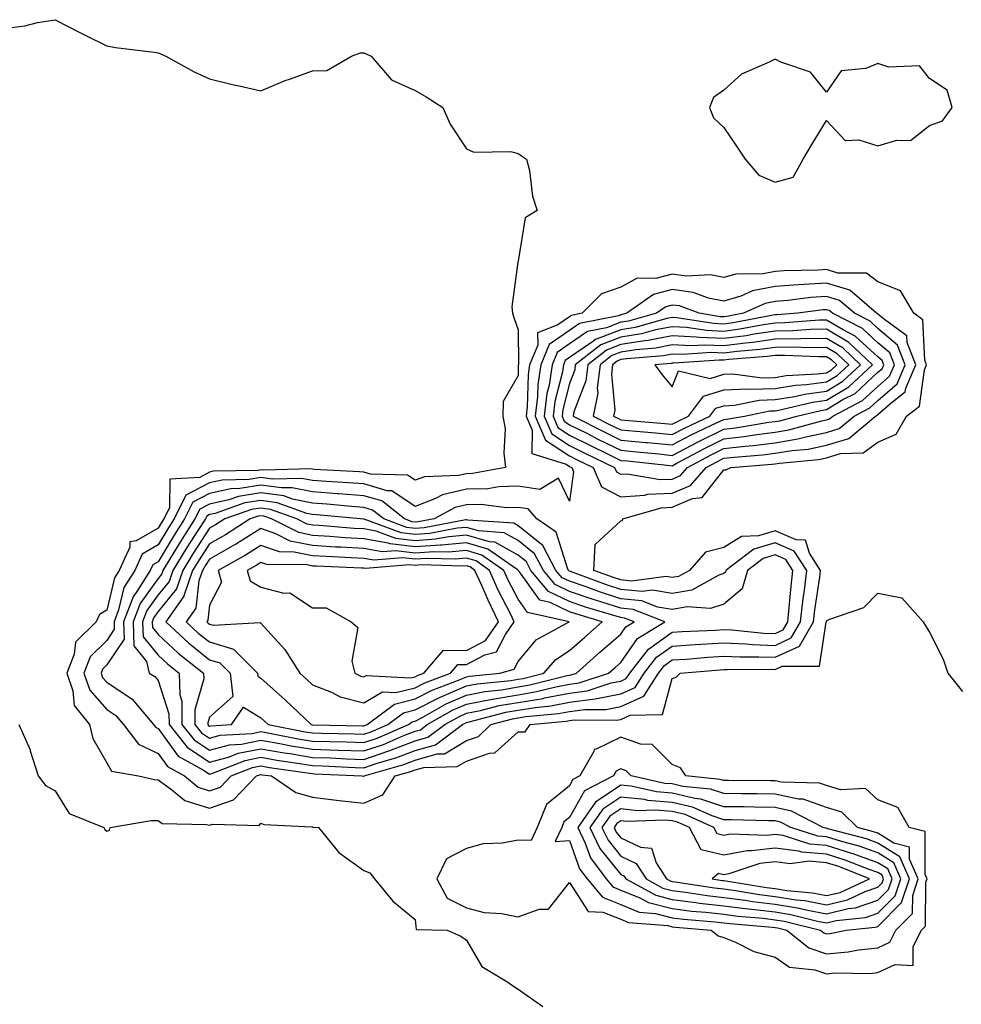
# Model space of a CAD drawing. Units: inches. Extents: x 952643 to 955283, y 7284698 to 7287338.
# Drawn here: x 954061 to 954244, y 7285588 to 7285779 of the extents above; entities that cross this region are included whole.
import ezdxf

# ---------------------------------------------------------------- set-up
doc = ezdxf.new("R2010")
doc.units = ezdxf.units.IN
doc.header["$MEASUREMENT"] = 0
doc.layers.add('Contour_95267284', color=7, linetype='Continuous', true_color=0x08a4c9)

msp = doc.modelspace()

# ---------------------------------------------------------------- linework, layer by layer
at = {"layer": 'Contour_95267284'}
for points in [[(954058.05, 7285777.32, 3212), (954062.11, 7285777.86, 3212), (954064.61, 7285778.48, 3212), (954068.05, 7285779.03, 3212), (954072.72, 7285776.59, 3212), (954074.02, 7285775.95, 3212), (954078.05, 7285773.95, 3212), (954079.77, 7285773.64, 3212), (954087.27, 7285772.7, 3212), (954088.05, 7285772.57, 3212), (954088.52, 7285772.39, 3212), (954089.58, 7285771.92, 3212), (954095.04, 7285768.91, 3212), (954098.05, 7285767.51, 3212), (954102.54, 7285766.41, 3212), (954103.81, 7285766.16, 3212), (954108.05, 7285765.18, 3212), (954112.75, 7285767.22, 3212), (954113.62, 7285767.49, 3212), (954118.05, 7285769.09, 3212), (954120.84, 7285769.13, 3212), (954125.65, 7285771.92, 3212), (954127.41, 7285772.56, 3212), (954128.05, 7285772.61, 3212), (954128.54, 7285772.41, 3212), (954129.46, 7285771.92, 3212), (954133.44, 7285767.31, 3212), (954138.05, 7285765.24, 3212), (954140.18, 7285764.05, 3212), (954143.43, 7285761.92, 3212), (954144.86, 7285758.73, 3212), (954148.05, 7285753.94, 3212), (954149.42, 7285753.29, 3212), (954156.6, 7285753.37, 3212), (954158.05, 7285753.01, 3212), (954158.7, 7285752.57, 3212), (954159.72, 7285751.92, 3212), (954160.25, 7285749.72, 3212), (954160.86, 7285744.73, 3212), (954161.8, 7285741.92, 3212), (954159.46, 7285740.51, 3212), (954158.05, 7285732.03, 3212), (954158.01, 7285731.96, 3212), (954158.01, 7285731.92, 3212), (954158.02, 7285731.89, 3212), (954156.82, 7285723.15, 3212), (954156.95, 7285721.92, 3212), (954157.21, 7285721.08, 3212), (954158.05, 7285718.69, 3212), (954158.15, 7285712.02, 3212), (954158.11, 7285711.92, 3212), (954158.1, 7285711.87, 3212), (954158.05, 7285709.79, 3212), (954155.18, 7285704.79, 3212), (954155.06, 7285701.92, 3212), (954155.56, 7285699.43, 3212), (954155.29, 7285694.68, 3212), (954155.64, 7285691.92, 3212), (954149.22, 7285690.75, 3212), (954148.05, 7285690.72, 3212), (954146.5, 7285690.37, 3212), (954139.83, 7285690.14, 3212), (954138.05, 7285689.46, 3212), (954136.57, 7285690.44, 3212), (954129.35, 7285690.62, 3212), (954128.05, 7285691, 3212), (954127.2, 7285691.07, 3212), (954118.42, 7285691.55, 3212), (954118.05, 7285691.58, 3212), (954117.77, 7285691.64, 3212), (954108.58, 7285691.39, 3212), (954108.05, 7285691.46, 3212), (954107.5, 7285691.37, 3212), (954098.79, 7285691.18, 3212), (954098.05, 7285691.01, 3212), (954096.14, 7285690.01, 3212), (954090.32, 7285689.65, 3212), (954090.24, 7285684.11, 3212), (954089.16, 7285681.92, 3212), (954088.72, 7285681.25, 3212), (954088.05, 7285680.12, 3212), (954083.77, 7285677.64, 3212), (954082.52, 7285677.45, 3212), (954082.53, 7285676.4, 3212), (954080.47, 7285671.92, 3212), (954079.54, 7285670.43, 3212), (954078.05, 7285664.17, 3212), (954076.65, 7285663.32, 3212), (954076.03, 7285661.92, 3212), (954072.01, 7285657.96, 3212), (954071.72, 7285655.59, 3212), (954070.3, 7285651.92, 3212), (954071.49, 7285648.48, 3212), (954071.74, 7285645.61, 3212), (954074.69, 7285641.92, 3212), (954075.34, 7285639.21, 3212), (954078.05, 7285634.46, 3212), (954079.01, 7285632.88, 3212), (954084.24, 7285631.92, 3212), (954087.34, 7285631.21, 3212), (954088.05, 7285631.19, 3212), (954090.65, 7285629.32, 3212), (954093.26, 7285627.13, 3212), (954098.05, 7285625.69, 3212), (954102.72, 7285627.25, 3212), (954107.16, 7285631.92, 3212), (954107.8, 7285632.17, 3212), (954108.05, 7285632.22, 3212), (954108.3, 7285632.17, 3212), (954110.07, 7285631.92, 3212), (954114.81, 7285628.68, 3212), (954118.05, 7285627.79, 3212), (954122.74, 7285627.23, 3212), (954123.27, 7285627.14, 3212), (954128.05, 7285626.64, 3212), (954131.74, 7285628.23, 3212), (954134.16, 7285631.92, 3212), (954137.18, 7285632.79, 3212), (954138.05, 7285633.13, 3212), (954139.73, 7285633.6, 3212), (954146.23, 7285633.74, 3212), (954148.05, 7285634.83, 3212), (954152.51, 7285636.38, 3212), (954153.52, 7285636.45, 3212), (954158.05, 7285640.49, 3212), (954159.44, 7285640.53, 3212), (954160.41, 7285641.92, 3212), (954167.39, 7285642.58, 3212), (954168.05, 7285642.71, 3212), (954168.97, 7285642.84, 3212), (954177.21, 7285642.76, 3212), (954178.05, 7285642.93, 3212), (954179.87, 7285643.74, 3212), (954186.12, 7285643.85, 3212), (954188.05, 7285650.89, 3212), (954188.83, 7285651.14, 3212), (954189.59, 7285651.92, 3212), (954197.38, 7285652.59, 3212), (954198.05, 7285652.64, 3212), (954198.73, 7285652.6, 3212), (954207.27, 7285652.7, 3212), (954208.05, 7285652.66, 3212), (954209.44, 7285653.31, 3212), (954216.67, 7285653.3, 3212), (954217.98, 7285661.85, 3212), (954218.02, 7285661.92, 3212), (954218.02, 7285661.95, 3212), (954218.05, 7285662.13, 3212), (954218.47, 7285662.34, 3212), (954225.31, 7285664.66, 3212), (954228.05, 7285667.45, 3212), (954232.69, 7285666.56, 3212), (954236.84, 7285661.92, 3212), (954237.27, 7285661.14, 3212), (954238.05, 7285659.91, 3212), (954240.76, 7285654.63, 3212), (954241.66, 7285651.92, 3212), (954244.47, 7285648.34, 3212)], [(954060.97, 7285641.92, 3211), (954063.14, 7285637.01, 3211), (954063.19, 7285636.78, 3211), (954064.71, 7285631.92, 3211), (954066.17, 7285630.04, 3211), (954068.05, 7285629.01, 3211), (954070.75, 7285624.62, 3211), (954077.5, 7285621.92, 3211), (954077.66, 7285621.53, 3211), (954078.05, 7285621.21, 3211), (954078.56, 7285621.41, 3211), (954078.75, 7285621.92, 3211), (954086.7, 7285623.27, 3211), (954088.05, 7285623.23, 3211), (954088.81, 7285622.68, 3211), (954097.47, 7285622.5, 3211), (954098.05, 7285622.32, 3211), (954098.66, 7285622.53, 3211), (954107.67, 7285622.3, 3211), (954108.05, 7285622.73, 3211), (954108.58, 7285622.45, 3211), (954117.94, 7285622.03, 3211), (954118.05, 7285622, 3211), (954118.12, 7285621.99, 3211), (954119.27, 7285621.92, 3211), (954123.19, 7285617.06, 3211), (954128.05, 7285613.54, 3211), (954129.2, 7285613.07, 3211), (954130.16, 7285611.92, 3211), (954133.72, 7285607.59, 3211), (954138.05, 7285604.03, 3211), (954138.21, 7285602.08, 3211), (954144.26, 7285601.92, 3211), (954146.91, 7285600.78, 3211), (954148.05, 7285599.98, 3211), (954150.98, 7285594.85, 3211), (954155.85, 7285591.92, 3211), (954157.14, 7285591.01, 3211), (954158.05, 7285590.43, 3211), (954162.87, 7285587.1, 3211)]]:
    msp.add_polyline3d(points, dxfattribs=at)
for points in [[(954208.05, 7285747.44, 3213), (954211.57, 7285748.4, 3213), (954213.52, 7285751.92, 3213), (954215.21, 7285754.76, 3213), (954218.05, 7285759.42, 3213), (954221.65, 7285755.52, 3213), (954224.3, 7285755.67, 3213), (954228.05, 7285754.48, 3213), (954231.72, 7285755.59, 3213), (954234.41, 7285755.56, 3213), (954238.05, 7285758.48, 3213), (954240.63, 7285759.34, 3213), (954242.46, 7285761.92, 3213), (954241.48, 7285765.35, 3213), (954238.05, 7285767.57, 3213), (954236.16, 7285770.03, 3213), (954230.17, 7285769.8, 3213), (954228.05, 7285770.53, 3213), (954225.66, 7285769.53, 3213), (954220.89, 7285769.08, 3213), (954218.05, 7285764.91, 3213), (954214.93, 7285768.8, 3213), (954209.19, 7285770.78, 3213), (954208.05, 7285771.38, 3213), (954206.88, 7285770.75, 3213), (954201.51, 7285768.46, 3213), (954198.05, 7285765.33, 3213), (954196.06, 7285763.91, 3213), (954195.31, 7285761.92, 3213), (954196.07, 7285759.94, 3213), (954198.05, 7285758.05, 3213), (954200.56, 7285754.43, 3213), (954202.2, 7285751.92, 3213), (954204.91, 7285748.78, 3213)], [(954128.05, 7285631.86, 3213), (954128.09, 7285631.88, 3213), (954128.12, 7285631.92, 3213), (954135.82, 7285634.15, 3213), (954138.05, 7285635.01, 3213), (954142.35, 7285636.22, 3213), (954143.72, 7285636.25, 3213), (954148.05, 7285638.83, 3213), (954150.34, 7285639.63, 3213), (954152.77, 7285641.92, 3213), (954156.94, 7285643.03, 3213), (954158.05, 7285643.22, 3213), (954159.59, 7285643.46, 3213), (954165.9, 7285644.07, 3213), (954168.05, 7285644.48, 3213), (954171.01, 7285644.88, 3213), (954175.12, 7285644.85, 3213), (954178.05, 7285645.41, 3213), (954182.54, 7285647.43, 3213), (954185.38, 7285651.92, 3213), (954186.55, 7285653.42, 3213), (954188.05, 7285654.48, 3213), (954190.8, 7285654.67, 3213), (954194.94, 7285655.03, 3213), (954198.05, 7285655.23, 3213), (954201.21, 7285655.08, 3213), (954204.85, 7285655.12, 3213), (954208.05, 7285655, 3213), (954212.79, 7285657.18, 3213), (954215.51, 7285661.92, 3213), (954215.76, 7285664.21, 3213), (954216.72, 7285670.59, 3213), (954216.88, 7285671.92, 3213), (954214.71, 7285675.26, 3213), (954213.94, 7285677.81, 3213), (954212.14, 7285677.83, 3213), (954208.05, 7285679.63, 3213), (954204.79, 7285678.66, 3213), (954201.49, 7285678.48, 3213), (954198.05, 7285676.33, 3213), (954194.54, 7285675.43, 3213), (954191.41, 7285671.92, 3213), (954189.25, 7285670.72, 3213), (954188.05, 7285670.5, 3213), (954186.84, 7285670.71, 3213), (954180.13, 7285669.84, 3213), (954178.05, 7285670.05, 3213), (954176.64, 7285670.51, 3213), (954172.81, 7285671.92, 3213), (954173.05, 7285676.92, 3213), (954173.01, 7285676.96, 3213), (954173.12, 7285676.99, 3213), (954178.05, 7285681.58, 3213), (954178.34, 7285681.63, 3213), (954178.46, 7285681.92, 3213), (954185.86, 7285684.11, 3213), (954188.05, 7285684.21, 3213), (954192, 7285685.87, 3213), (954193.88, 7285686.09, 3213), (954198.05, 7285691.46, 3213), (954198.47, 7285691.5, 3213), (954199.44, 7285691.92, 3213), (954207.42, 7285692.55, 3213), (954208.05, 7285692.62, 3213), (954208.89, 7285692.76, 3213), (954216.51, 7285693.46, 3213), (954218.05, 7285693.78, 3213), (954220.75, 7285694.62, 3213), (954225.17, 7285694.8, 3213), (954228.05, 7285696.87, 3213), (954231.59, 7285698.38, 3213), (954233.61, 7285701.92, 3213), (954236.11, 7285703.86, 3213), (954237.08, 7285710.95, 3213), (954237.49, 7285711.92, 3213), (954237.14, 7285712.83, 3213), (954236.8, 7285720.67, 3213), (954235.04, 7285721.92, 3213), (954232.42, 7285726.29, 3213), (954228.05, 7285728.04, 3213), (954225.85, 7285729.72, 3213), (954220.23, 7285729.74, 3213), (954218.05, 7285730.41, 3213), (954216.42, 7285730.29, 3213), (954209.81, 7285730.16, 3213), (954208.05, 7285730.02, 3213), (954205.71, 7285729.58, 3213), (954200.41, 7285729.56, 3213), (954198.05, 7285728.85, 3213), (954195.5, 7285729.37, 3213), (954190.81, 7285729.16, 3213), (954188.05, 7285729.53, 3213), (954184.84, 7285728.71, 3213), (954181.23, 7285728.74, 3213), (954178.05, 7285727.01, 3213), (954174.26, 7285725.71, 3213), (954170.5, 7285721.92, 3213), (954168.46, 7285721.51, 3213), (954168.05, 7285721.24, 3213), (954165.78, 7285719.65, 3213), (954161.85, 7285718.12, 3213), (954161.88, 7285715.75, 3213), (954160.31, 7285711.92, 3213), (954160, 7285709.97, 3213), (954159.85, 7285703.72, 3213), (954159.62, 7285701.92, 3213), (954160.8, 7285699.17, 3213), (954160.76, 7285694.63, 3213), (954167.4, 7285692.57, 3213), (954168.05, 7285692.14, 3213), (954168.2, 7285692.07, 3213), (954168.51, 7285691.92, 3213), (954168.86, 7285691.11, 3213), (954168.05, 7285685.36, 3213), (954165.95, 7285689.82, 3213), (954162.31, 7285687.66, 3213), (954158.05, 7285688.3, 3213), (954154.3, 7285688.17, 3213), (954152.18, 7285687.79, 3213), (954148.05, 7285687.68, 3213), (954143.36, 7285686.61, 3213), (954142, 7285685.87, 3213), (954138.05, 7285684.34, 3213), (954133.49, 7285687.36, 3213), (954132.59, 7285687.38, 3213), (954128.05, 7285688.72, 3213), (954125.07, 7285688.94, 3213), (954120.79, 7285689.18, 3213), (954118.05, 7285689.37, 3213), (954115.94, 7285689.81, 3213), (954110.31, 7285689.66, 3213), (954108.05, 7285689.98, 3213), (954105.74, 7285689.61, 3213), (954100.48, 7285689.49, 3213), (954098.05, 7285688.95, 3213), (954093.45, 7285686.52, 3213), (954091.17, 7285681.92, 3213), (954089.95, 7285680.02, 3213), (954088.05, 7285676.85, 3213), (954084.92, 7285675.05, 3213), (954083.49, 7285671.92, 3213), (954081.4, 7285668.57, 3213), (954080.36, 7285664.23, 3213), (954079.48, 7285661.92, 3213), (954079.52, 7285660.45, 3213), (954078.05, 7285658.27, 3213), (954074.86, 7285655.11, 3213), (954073.62, 7285651.92, 3213), (954074.76, 7285648.63, 3213), (954078.05, 7285644.88, 3213), (954079.83, 7285643.7, 3213), (954081.32, 7285641.92, 3213), (954084.25, 7285638.12, 3213), (954088.05, 7285636.31, 3213), (954089.9, 7285633.77, 3213), (954093.21, 7285631.92, 3213), (954095.85, 7285629.72, 3213), (954098.05, 7285629.05, 3213), (954100.2, 7285629.77, 3213), (954102.24, 7285631.92, 3213), (954106.4, 7285633.57, 3213), (954108.05, 7285633.88, 3213), (954109.72, 7285633.59, 3213), (954117.5, 7285632.47, 3213), (954118.05, 7285632.37, 3213), (954118.49, 7285632.36, 3213), (954127.7, 7285631.92, 3213), (954128, 7285631.87, 3213)], [(954188.05, 7285686.94, 3214), (954191.56, 7285688.41, 3214), (954194.63, 7285691.92, 3214), (954196.85, 7285693.12, 3214), (954198.05, 7285693.71, 3214), (954200.07, 7285693.94, 3214), (954205.6, 7285694.37, 3214), (954208.05, 7285694.68, 3214), (954211.37, 7285695.24, 3214), (954214.45, 7285695.52, 3214), (954218.05, 7285696.25, 3214), (954222.38, 7285697.59, 3214), (954227.58, 7285701.92, 3214), (954227.88, 7285702.09, 3214), (954228.05, 7285702.23, 3214), (954230.55, 7285704.42, 3214), (954233.36, 7285706.61, 3214), (954233.46, 7285707.33, 3214), (954235.41, 7285711.92, 3214), (954233.73, 7285716.24, 3214), (954233.67, 7285717.55, 3214), (954229.29, 7285720.68, 3214), (954228.05, 7285721.73, 3214), (954227.95, 7285721.82, 3214), (954227.77, 7285721.92, 3214), (954222.56, 7285726.43, 3214), (954218.05, 7285727.81, 3214), (954213.62, 7285727.49, 3214), (954212.5, 7285727.47, 3214), (954208.05, 7285727.12, 3214), (954203.67, 7285726.3, 3214), (954201.39, 7285725.26, 3214), (954198.05, 7285724.27, 3214), (954195.09, 7285724.88, 3214), (954192.11, 7285725.98, 3214), (954188.05, 7285726.53, 3214), (954184.39, 7285725.58, 3214), (954179.2, 7285721.92, 3214), (954178.3, 7285721.67, 3214), (954178.05, 7285721.63, 3214), (954177.58, 7285721.45, 3214), (954170.02, 7285719.95, 3214), (954168.05, 7285718.59, 3214), (954164.11, 7285715.86, 3214), (954162.5, 7285711.92, 3214), (954161.9, 7285708.07, 3214), (954161.84, 7285705.71, 3214), (954161.37, 7285701.92, 3214), (954163.37, 7285697.24, 3214), (954168.05, 7285694.17, 3214), (954169.54, 7285693.41, 3214), (954172.66, 7285691.92, 3214), (954174.29, 7285688.16, 3214), (954178.05, 7285686.19, 3214), (954182.67, 7285686.54, 3214), (954183.26, 7285686.71, 3214)], [(954188.05, 7285689.67, 3215), (954189.63, 7285690.34, 3215), (954191.02, 7285691.92, 3215), (954195.58, 7285694.39, 3215), (954198.05, 7285695.6, 3215), (954202.21, 7285696.08, 3215), (954203.76, 7285696.21, 3215), (954208.05, 7285696.74, 3215), (954212.48, 7285697.49, 3215), (954214.05, 7285697.92, 3215), (954218.05, 7285698.72, 3215), (954220.49, 7285699.48, 3215), (954223.42, 7285701.92, 3215), (954226.47, 7285703.5, 3215), (954228.05, 7285704.97, 3215), (954231.76, 7285708.21, 3215), (954233.33, 7285711.92, 3215), (954231.86, 7285715.73, 3215), (954228.05, 7285718.96, 3215), (954226.52, 7285720.39, 3215), (954223.48, 7285721.92, 3215), (954220.57, 7285724.44, 3215), (954218.05, 7285725.21, 3215), (954214.98, 7285724.99, 3215), (954210.54, 7285724.41, 3215), (954208.05, 7285724.21, 3215), (954206.12, 7285723.85, 3215), (954201.87, 7285721.92, 3215), (954198.66, 7285721.31, 3215), (954198.05, 7285721.24, 3215), (954197.39, 7285721.26, 3215), (954193.27, 7285721.92, 3215), (954189.47, 7285723.34, 3215), (954188.05, 7285723.52, 3215), (954186.78, 7285723.19, 3215), (954184.97, 7285721.92, 3215), (954179.55, 7285720.42, 3215), (954178.05, 7285720.17, 3215), (954175.24, 7285719.11, 3215), (954171.59, 7285718.38, 3215), (954168.05, 7285715.95, 3215), (954165.68, 7285714.29, 3215), (954164.7, 7285711.92, 3215), (954164.08, 7285707.95, 3215), (954163.67, 7285706.3, 3215), (954163.12, 7285701.92, 3215), (954164.59, 7285698.46, 3215), (954168.05, 7285696.2, 3215), (954170.9, 7285694.77, 3215), (954176.82, 7285691.92, 3215), (954177.19, 7285691.06, 3215), (954178.05, 7285690.6, 3215), (954179.27, 7285690.7, 3215), (954185.7, 7285689.57, 3215)], [(954218.05, 7285701.2, 3216), (954218.61, 7285701.36, 3216), (954219.27, 7285701.92, 3216), (954225.04, 7285704.93, 3216), (954228.05, 7285707.7, 3216), (954230.3, 7285709.67, 3216), (954231.25, 7285711.92, 3216), (954230.35, 7285714.22, 3216), (954228.05, 7285716.19, 3216), (954225.07, 7285718.94, 3216), (954219.18, 7285721.92, 3216), (954218.58, 7285722.45, 3216), (954218.05, 7285722.6, 3216), (954217.41, 7285722.56, 3216), (954212.48, 7285721.92, 3216), (954208.38, 7285721.59, 3216), (954208.05, 7285721.59, 3216), (954207.66, 7285721.53, 3216), (954199.91, 7285720.06, 3216), (954198.05, 7285719.82, 3216), (954196.04, 7285719.91, 3216), (954188.93, 7285721.04, 3216), (954188.05, 7285721.09, 3216), (954187.01, 7285720.88, 3216), (954180.8, 7285719.17, 3216), (954178.05, 7285718.72, 3216), (954173.12, 7285716.85, 3216), (954172.5, 7285716.37, 3216), (954168.05, 7285713.31, 3216), (954167.23, 7285712.74, 3216), (954166.9, 7285711.92, 3216), (954166.68, 7285710.55, 3216), (954165.22, 7285704.75, 3216), (954164.87, 7285701.92, 3216), (954165.82, 7285699.69, 3216), (954168.05, 7285698.22, 3216), (954172.25, 7285696.12, 3216), (954175.34, 7285694.63, 3216), (954178.05, 7285693.31, 3216), (954179.32, 7285693.19, 3216), (954187.65, 7285692.32, 3216), (954188.05, 7285692.28, 3216), (954188.81, 7285692.68, 3216), (954194.32, 7285695.65, 3216), (954198.05, 7285697.5, 3216), (954202.01, 7285697.96, 3216), (954204.49, 7285698.36, 3216), (954208.05, 7285698.8, 3216), (954210.72, 7285699.25, 3216), (954217.14, 7285701.01, 3216)], [(954208.05, 7285700.87, 3217), (954208.95, 7285701.02, 3217), (954212.24, 7285701.92, 3217), (954216.93, 7285703.04, 3217), (954218.05, 7285703.19, 3217), (954221.25, 7285705.12, 3217), (954223.62, 7285706.35, 3217), (954228.05, 7285710.44, 3217), (954228.84, 7285711.13, 3217), (954229.17, 7285711.92, 3217), (954228.86, 7285712.73, 3217), (954228.05, 7285713.42, 3217), (954223.63, 7285717.5, 3217), (954221.28, 7285718.69, 3217), (954218.05, 7285720.61, 3217), (954216.71, 7285720.58, 3217), (954209.92, 7285720.05, 3217), (954208.05, 7285720.02, 3217), (954205.82, 7285719.69, 3217), (954201.17, 7285718.8, 3217), (954198.05, 7285718.41, 3217), (954194.68, 7285718.55, 3217), (954190.79, 7285719.18, 3217), (954188.05, 7285719.31, 3217), (954184.81, 7285718.68, 3217), (954182.05, 7285717.92, 3217), (954178.05, 7285717.26, 3217), (954174.17, 7285715.8, 3217), (954169.19, 7285711.92, 3217), (954169.08, 7285710.89, 3217), (954168.05, 7285708.27, 3217), (954166.77, 7285703.2, 3217), (954166.61, 7285701.92, 3217), (954167.04, 7285700.91, 3217), (954168.05, 7285700.25, 3217), (954171.4, 7285698.57, 3217), (954173.59, 7285697.46, 3217), (954178.05, 7285695.28, 3217), (954181.13, 7285695, 3217), (954185.42, 7285694.55, 3217), (954188.05, 7285694.29, 3217), (954193.05, 7285696.92, 3217), (954193.06, 7285696.93, 3217), (954198.05, 7285699.39, 3217), (954200.32, 7285699.65, 3217), (954206.85, 7285700.72, 3217)], [(954198.05, 7285701.29, 3218), (954198.62, 7285701.35, 3218), (954202.12, 7285701.92, 3218), (954207.02, 7285702.95, 3218), (954208.05, 7285702.97, 3218), (954209.31, 7285703.18, 3218), (954215.34, 7285704.63, 3218), (954218.05, 7285704.99, 3218), (954222.38, 7285707.59, 3218), (954226.99, 7285711.92, 3218), (954222.38, 7285716.25, 3218), (954218.05, 7285718.82, 3218), (954214.9, 7285718.77, 3218), (954211.48, 7285718.49, 3218), (954208.05, 7285718.43, 3218), (954203.99, 7285717.86, 3218), (954202.42, 7285717.55, 3218), (954198.05, 7285717, 3218), (954193.32, 7285717.19, 3218), (954192.67, 7285717.3, 3218), (954188.05, 7285717.55, 3218), (954183.35, 7285716.62, 3218), (954182.69, 7285716.56, 3218), (954178.05, 7285715.82, 3218), (954175.23, 7285714.74, 3218), (954171.6, 7285711.92, 3218), (954171.22, 7285708.75, 3218), (954168.91, 7285702.78, 3218), (954168.74, 7285701.92, 3218), (954174.92, 7285698.79, 3218), (954178.05, 7285697.26, 3218), (954182.93, 7285696.8, 3218), (954183.2, 7285696.77, 3218), (954188.05, 7285696.31, 3218), (954191.72, 7285698.25, 3218), (954196.79, 7285700.66, 3218)], [(954188.05, 7285698.34, 3219), (954190.4, 7285699.57, 3219), (954195.34, 7285701.92, 3219), (954196.5, 7285703.47, 3219), (954198.05, 7285703.95, 3219), (954200.18, 7285704.05, 3219), (954204.92, 7285705.05, 3219), (954208.05, 7285705.14, 3219), (954211.89, 7285705.76, 3219), (954213.76, 7285706.21, 3219), (954218.05, 7285706.77, 3219), (954221.25, 7285708.72, 3219), (954224.67, 7285711.92, 3219), (954221.26, 7285715.13, 3219), (954218.05, 7285717.04, 3219), (954213.08, 7285716.95, 3219), (954213.03, 7285716.94, 3219), (954208.05, 7285716.86, 3219), (954203.72, 7285716.25, 3219), (954202.26, 7285716.13, 3219), (954198.05, 7285715.59, 3219), (954194.22, 7285715.75, 3219), (954191.7, 7285715.57, 3219), (954188.05, 7285715.77, 3219), (954184.84, 7285715.13, 3219), (954180.96, 7285714.83, 3219), (954178.05, 7285714.36, 3219), (954176.28, 7285713.69, 3219), (954174.01, 7285711.92, 3219), (954173.47, 7285707.34, 3219), (954173.56, 7285706.41, 3219), (954172.69, 7285701.92, 3219), (954176.24, 7285700.11, 3219), (954178.05, 7285699.23, 3219), (954181.01, 7285698.96, 3219), (954184.78, 7285698.65, 3219)], [(954188.05, 7285700.35, 3220), (954189.08, 7285700.89, 3220), (954191.23, 7285701.92, 3220), (954194.15, 7285705.82, 3220), (954198.05, 7285707.02, 3220), (954202.75, 7285707.22, 3220), (954203.28, 7285707.15, 3220), (954208.05, 7285707.3, 3220), (954212.02, 7285707.95, 3220), (954214.18, 7285708.05, 3220), (954218.05, 7285708.57, 3220), (954220.14, 7285709.83, 3220), (954222.37, 7285711.92, 3220), (954220.14, 7285714.01, 3220), (954218.05, 7285715.25, 3220), (954214.78, 7285715.19, 3220), (954211.47, 7285715.34, 3220), (954208.05, 7285715.29, 3220), (954205.1, 7285714.87, 3220), (954200.64, 7285714.51, 3220), (954198.05, 7285714.18, 3220), (954195.7, 7285714.27, 3220), (954190.02, 7285713.89, 3220), (954188.05, 7285713.99, 3220), (954186.32, 7285713.65, 3220), (954179.22, 7285713.09, 3220), (954178.05, 7285712.91, 3220), (954177.34, 7285712.63, 3220), (954176.42, 7285711.92, 3220), (954176.2, 7285710.07, 3220), (954176.87, 7285703.1, 3220), (954176.63, 7285701.92, 3220), (954177.57, 7285701.44, 3220), (954178.05, 7285701.21, 3220), (954178.83, 7285701.14, 3220), (954186.61, 7285700.48, 3220)], [(954218.05, 7285710.37, 3221), (954219.02, 7285710.95, 3221), (954220.05, 7285711.92, 3221), (954219.02, 7285712.89, 3221), (954218.05, 7285713.46, 3221), (954216.54, 7285713.43, 3221), (954209.87, 7285713.74, 3221), (954208.05, 7285713.71, 3221), (954206.48, 7285713.49, 3221), (954199.03, 7285712.9, 3221), (954198.05, 7285712.77, 3221), (954197.16, 7285712.81, 3221), (954188.33, 7285712.2, 3221), (954188.05, 7285712.21, 3221), (954187.81, 7285712.16, 3221), (954184.66, 7285711.92, 3221), (954186.08, 7285709.95, 3221), (954188.05, 7285707.63, 3221), (954189.25, 7285710.72, 3221), (954195.39, 7285709.26, 3221), (954198.05, 7285710.07, 3221), (954199.82, 7285710.15, 3221), (954205.51, 7285709.38, 3221), (954208.05, 7285709.46, 3221), (954210.17, 7285709.8, 3221), (954216.26, 7285710.13, 3221)], [(954138.05, 7285636.88, 3214), (954141.98, 7285637.99, 3214), (954147.26, 7285641.92, 3214), (954147.77, 7285642.2, 3214), (954148.05, 7285642.33, 3214), (954148.57, 7285642.44, 3214), (954155.66, 7285644.31, 3214), (954158.05, 7285644.72, 3214), (954161.39, 7285645.26, 3214), (954164.42, 7285645.55, 3214), (954168.05, 7285646.25, 3214), (954173.04, 7285646.93, 3214), (954173.06, 7285646.93, 3214), (954178.05, 7285647.9, 3214), (954180.82, 7285649.15, 3214), (954182.58, 7285651.92, 3214), (954184.97, 7285655, 3214), (954188.05, 7285657.18, 3214), (954192.48, 7285657.49, 3214), (954193.67, 7285657.54, 3214), (954198.05, 7285657.82, 3214), (954202.35, 7285657.62, 3214), (954203.63, 7285657.5, 3214), (954208.05, 7285657.32, 3214), (954211.19, 7285658.78, 3214), (954213.01, 7285661.92, 3214), (954213.51, 7285666.46, 3214), (954213.67, 7285667.55, 3214), (954214.19, 7285671.92, 3214), (954211.77, 7285675.64, 3214), (954208.05, 7285677.28, 3214), (954203.92, 7285676.05, 3214), (954198.48, 7285671.92, 3214), (954198.38, 7285671.59, 3214), (954198.05, 7285671.31, 3214), (954197.11, 7285670.98, 3214), (954191.88, 7285668.09, 3214), (954188.05, 7285667.39, 3214), (954184.19, 7285668.06, 3214), (954182.17, 7285667.8, 3214), (954178.05, 7285668.22, 3214), (954175.25, 7285669.12, 3214), (954168.28, 7285671.69, 3214), (954168.05, 7285671.76, 3214), (954167.94, 7285671.81, 3214), (954167.85, 7285671.92, 3214), (954167.64, 7285672.33, 3214), (954165.47, 7285679.34, 3214), (954161.68, 7285681.92, 3214), (954159.99, 7285683.86, 3214), (954158.05, 7285684.15, 3214), (954155.89, 7285684.08, 3214), (954150.84, 7285684.71, 3214), (954148.05, 7285684.64, 3214), (954145.83, 7285684.14, 3214), (954141.75, 7285681.92, 3214), (954138.64, 7285681.33, 3214), (954138.05, 7285681.29, 3214), (954137.48, 7285681.35, 3214), (954135.94, 7285681.92, 3214), (954131.54, 7285685.41, 3214), (954128.05, 7285686.43, 3214), (954123.18, 7285686.79, 3214), (954122.95, 7285686.82, 3214), (954118.05, 7285687.17, 3214), (954114.11, 7285687.98, 3214), (954112.03, 7285687.94, 3214), (954108.05, 7285688.49, 3214), (954103.97, 7285687.84, 3214), (954102.17, 7285687.8, 3214), (954098.05, 7285686.88, 3214), (954094.8, 7285685.17, 3214), (954093.2, 7285681.92, 3214), (954091.18, 7285678.79, 3214), (954088.05, 7285673.59, 3214), (954087, 7285672.97, 3214), (954086.51, 7285671.92, 3214), (954083.94, 7285667.81, 3214), (954083.2, 7285666.77, 3214), (954081.33, 7285661.92, 3214), (954081.45, 7285658.52, 3214), (954078.05, 7285653.52, 3214), (954077.25, 7285652.72, 3214), (954076.94, 7285651.92, 3214), (954077.22, 7285651.09, 3214), (954078.05, 7285650.15, 3214), (954082.99, 7285646.86, 3214), (954087.13, 7285641.92, 3214), (954087.53, 7285641.4, 3214), (954088.05, 7285641.16, 3214), (954091.92, 7285635.79, 3214), (954097.01, 7285632.96, 3214), (954098.05, 7285632.26, 3214), (954098.52, 7285632.39, 3214), (954105.01, 7285634.96, 3214), (954108.05, 7285635.55, 3214), (954111.15, 7285635.02, 3214), (954115.61, 7285634.36, 3214), (954118.05, 7285633.96, 3214), (954120.02, 7285633.89, 3214), (954126.38, 7285633.59, 3214), (954128.05, 7285633.53, 3214), (954130.47, 7285634.34, 3214), (954134.48, 7285635.49, 3214)], [(954138.05, 7285638.77, 3215), (954140.51, 7285639.46, 3215), (954143.82, 7285641.92, 3215), (954146.52, 7285643.45, 3215), (954148.05, 7285644.11, 3215), (954150.78, 7285644.65, 3215), (954154.37, 7285645.6, 3215), (954158.05, 7285646.23, 3215), (954162.95, 7285647.02, 3215), (954163.22, 7285647.09, 3215), (954168.05, 7285648, 3215), (954171.49, 7285648.48, 3215), (954176.15, 7285650.02, 3215), (954178.05, 7285650.39, 3215), (954179.11, 7285650.86, 3215), (954179.78, 7285651.92, 3215), (954183.39, 7285656.58, 3215), (954188.05, 7285659.89, 3215), (954189.95, 7285660.02, 3215), (954196.44, 7285660.31, 3215), (954198.05, 7285660.42, 3215), (954199.63, 7285660.34, 3215), (954205.86, 7285659.73, 3215), (954208.05, 7285659.64, 3215), (954209.6, 7285660.37, 3215), (954210.5, 7285661.92, 3215), (954210.8, 7285664.67, 3215), (954211.14, 7285668.83, 3215), (954211.51, 7285671.92, 3215), (954210.15, 7285674.02, 3215), (954208.05, 7285674.94, 3215), (954205.73, 7285674.24, 3215), (954202.67, 7285671.92, 3215), (954201.63, 7285668.34, 3215), (954198.05, 7285665.37, 3215), (954195.49, 7285664.48, 3215), (954190.93, 7285664.8, 3215), (954188.05, 7285664.27, 3215), (954185.2, 7285664.77, 3215), (954182.1, 7285665.97, 3215), (954178.05, 7285666.39, 3215), (954173.86, 7285667.73, 3215), (954171.29, 7285668.68, 3215), (954168.05, 7285669.79, 3215), (954166.61, 7285670.48, 3215), (954165.41, 7285671.92, 3215), (954162.86, 7285676.73, 3215), (954158.05, 7285680.59, 3215), (954157.2, 7285681.07, 3215), (954148.26, 7285681.71, 3215), (954148.05, 7285681.76, 3215), (954147.88, 7285681.75, 3215), (954139.76, 7285680.21, 3215), (954138.05, 7285680.08, 3215), (954136.41, 7285680.28, 3215), (954131.95, 7285681.92, 3215), (954129.77, 7285683.64, 3215), (954128.05, 7285684.15, 3215), (954125.65, 7285684.32, 3215), (954120.89, 7285684.76, 3215), (954118.05, 7285684.97, 3215), (954114.2, 7285685.77, 3215), (954112.51, 7285686.38, 3215), (954108.05, 7285687.01, 3215), (954103.67, 7285686.3, 3215), (954101.78, 7285685.65, 3215), (954098.05, 7285684.82, 3215), (954096.16, 7285683.81, 3215), (954095.22, 7285681.92, 3215), (954092.42, 7285677.55, 3215), (954090.48, 7285674.35, 3215), (954088.99, 7285671.92, 3215), (954088.75, 7285671.22, 3215), (954088.05, 7285670.35, 3215), (954084.53, 7285665.44, 3215), (954083.19, 7285661.92, 3215), (954083.35, 7285657.22, 3215), (954085.76, 7285654.21, 3215), (954086.29, 7285651.92, 3215), (954087.42, 7285651.3, 3215), (954088.05, 7285650.48, 3215), (954090.15, 7285644.02, 3215), (954090.17, 7285641.92, 3215), (954093.67, 7285637.55, 3215), (954098.05, 7285634.61, 3215), (954101.74, 7285635.61, 3215), (954103.62, 7285636.35, 3215), (954108.05, 7285637.21, 3215), (954112.56, 7285636.43, 3215), (954113.71, 7285636.26, 3215), (954118.05, 7285635.54, 3215), (954121.56, 7285635.43, 3215), (954124.7, 7285635.27, 3215), (954128.05, 7285635.15, 3215), (954132.92, 7285636.79, 3215), (954133.12, 7285636.85, 3215)], [(954138.05, 7285640.64, 3216), (954139.05, 7285640.92, 3216), (954140.38, 7285641.92, 3216), (954145.28, 7285644.69, 3216), (954148.05, 7285645.88, 3216), (954153, 7285646.87, 3216), (954153.08, 7285646.89, 3216), (954158.05, 7285647.73, 3216), (954161.65, 7285648.32, 3216), (954165.4, 7285649.27, 3216), (954168.05, 7285649.77, 3216), (954169.93, 7285650.04, 3216), (954175.66, 7285651.92, 3216), (954176.93, 7285653.04, 3216), (954178.05, 7285654.02, 3216), (954181.28, 7285658.69, 3216), (954186.59, 7285661.92, 3216), (954180.44, 7285664.31, 3216), (954178.05, 7285664.56, 3216), (954174.17, 7285665.8, 3216), (954172.44, 7285666.31, 3216), (954168.05, 7285667.82, 3216), (954165.28, 7285669.15, 3216), (954162.98, 7285671.92, 3216), (954161.27, 7285675.14, 3216), (954158.05, 7285677.72, 3216), (954155.36, 7285679.23, 3216), (954150.38, 7285679.59, 3216), (954148.05, 7285680.27, 3216), (954146.23, 7285680.1, 3216), (954140.88, 7285679.09, 3216), (954138.05, 7285678.88, 3216), (954135.33, 7285679.2, 3216), (954128.11, 7285681.86, 3216), (954128.05, 7285681.87, 3216), (954128, 7285681.87, 3216), (954127.42, 7285681.92, 3216), (954118.83, 7285682.7, 3216), (954118.05, 7285682.76, 3216), (954116.99, 7285682.98, 3216), (954111.2, 7285685.07, 3216), (954108.05, 7285685.52, 3216), (954104.94, 7285685.03, 3216), (954099.12, 7285682.99, 3216), (954098.05, 7285682.75, 3216), (954097.5, 7285682.47, 3216), (954097.24, 7285681.92, 3216), (954095.77, 7285679.64, 3216), (954093.63, 7285676.34, 3216), (954090.91, 7285671.92, 3216), (954090.19, 7285669.78, 3216), (954088.05, 7285667.13, 3216), (954085.88, 7285664.09, 3216), (954085.04, 7285661.92, 3216), (954085.14, 7285659.01, 3216), (954088.05, 7285655.39, 3216), (954089.85, 7285653.72, 3216), (954092.14, 7285651.92, 3216), (954092.24, 7285647.73, 3216), (954092.63, 7285646.5, 3216), (954092.69, 7285641.92, 3216), (954095.07, 7285638.94, 3216), (954098.05, 7285636.95, 3216), (954101.96, 7285638.01, 3216), (954104.27, 7285638.14, 3216), (954108.05, 7285638.87, 3216), (954111.73, 7285638.24, 3216), (954113.94, 7285637.81, 3216), (954118.05, 7285637.13, 3216), (954123.01, 7285636.96, 3216), (954123.09, 7285636.96, 3216), (954128.05, 7285636.78, 3216), (954131.9, 7285638.07, 3216), (954135.96, 7285639.83, 3216)], [(954128.05, 7285638.4, 3217), (954130.68, 7285639.29, 3217), (954136.76, 7285641.92, 3217), (954137.49, 7285642.48, 3217), (954138.05, 7285642.61, 3217), (954139.5, 7285643.37, 3217), (954144.04, 7285645.93, 3217), (954148.05, 7285647.66, 3217), (954151.59, 7285648.38, 3217), (954154.83, 7285648.7, 3217), (954158.05, 7285649.23, 3217), (954160.35, 7285649.62, 3217), (954167.58, 7285651.45, 3217), (954168.05, 7285651.54, 3217), (954168.38, 7285651.59, 3217), (954169.4, 7285651.92, 3217), (954173.98, 7285655.99, 3217), (954178.05, 7285659.53, 3217), (954179.03, 7285660.94, 3217), (954180.64, 7285661.92, 3217), (954178.77, 7285662.64, 3217), (954178.05, 7285662.72, 3217), (954176.88, 7285663.09, 3217), (954170.98, 7285664.85, 3217), (954168.05, 7285665.86, 3217), (954163.95, 7285667.82, 3217), (954160.54, 7285671.92, 3217), (954159.68, 7285673.55, 3217), (954158.05, 7285674.85, 3217), (954153.53, 7285677.4, 3217), (954152.5, 7285677.47, 3217), (954148.05, 7285678.78, 3217), (954144.59, 7285678.46, 3217), (954142, 7285677.97, 3217), (954138.05, 7285677.68, 3217), (954134.25, 7285678.12, 3217), (954130.44, 7285679.53, 3217), (954128.05, 7285679.97, 3217), (954126.2, 7285680.07, 3217), (954119.36, 7285680.61, 3217), (954118.05, 7285680.69, 3217), (954117.03, 7285680.9, 3217), (954115.02, 7285681.92, 3217), (954109.91, 7285683.78, 3217), (954108.05, 7285684.04, 3217), (954106.22, 7285683.75, 3217), (954101, 7285681.92, 3217), (954099.2, 7285680.77, 3217), (954098.05, 7285680.11, 3217), (954094.82, 7285675.15, 3217), (954092.84, 7285671.92, 3217), (954091.62, 7285668.35, 3217), (954088.05, 7285663.91, 3217), (954087.22, 7285662.75, 3217), (954086.9, 7285661.92, 3217), (954086.94, 7285660.81, 3217), (954088.05, 7285659.42, 3217), (954091.93, 7285655.8, 3217), (954096.9, 7285651.92, 3217), (954096.93, 7285650.8, 3217), (954095.18, 7285644.79, 3217), (954095.21, 7285641.92, 3217), (954096.47, 7285640.34, 3217), (954098.05, 7285639.28, 3217), (954100.12, 7285639.85, 3217), (954106.34, 7285640.21, 3217), (954108.05, 7285640.54, 3217), (954109.72, 7285640.25, 3217), (954115.3, 7285639.17, 3217), (954118.05, 7285638.71, 3217), (954121.37, 7285638.6, 3217), (954124.66, 7285638.53, 3217)], [(954128.05, 7285640.04, 3218), (954129.46, 7285640.51, 3218), (954132.73, 7285641.92, 3218), (954135.77, 7285644.2, 3218), (954138.05, 7285644.76, 3218), (954142.76, 7285647.21, 3218), (954143.7, 7285647.57, 3218), (954148.05, 7285649.44, 3218), (954150.12, 7285649.85, 3218), (954156.63, 7285650.5, 3218), (954158.05, 7285650.75, 3218), (954159.07, 7285650.9, 3218), (954163.04, 7285651.92, 3218), (954165.38, 7285654.59, 3218), (954168.05, 7285656.32, 3218), (954171.02, 7285658.95, 3218), (954174.44, 7285661.92, 3218), (954169.51, 7285663.38, 3218), (954168.05, 7285663.88, 3218), (954164.28, 7285665.69, 3218), (954162.27, 7285666.14, 3218), (954158.35, 7285671.62, 3218), (954158.1, 7285671.92, 3218), (954158.08, 7285671.95, 3218), (954158.05, 7285671.98, 3218), (954157.91, 7285672.06, 3218), (954152.19, 7285676.06, 3218), (954148.05, 7285677.27, 3218), (954143.14, 7285676.83, 3218), (954142.97, 7285676.84, 3218), (954138.05, 7285676.49, 3218), (954133.18, 7285677.05, 3218), (954132.78, 7285677.19, 3218), (954128.05, 7285678.05, 3218), (954124.4, 7285678.27, 3218), (954121.47, 7285678.5, 3218), (954118.05, 7285678.71, 3218), (954115.39, 7285679.26, 3218), (954110.13, 7285681.92, 3218), (954108.61, 7285682.48, 3218), (954108.05, 7285682.55, 3218), (954107.5, 7285682.47, 3218), (954105.95, 7285681.92, 3218), (954101.13, 7285678.84, 3218), (954098.05, 7285677.09, 3218), (954096.01, 7285673.96, 3218), (954094.76, 7285671.92, 3218), (954093.07, 7285666.94, 3218), (954093.06, 7285666.91, 3218), (954089.55, 7285661.92, 3218), (954093.94, 7285657.81, 3218), (954098.05, 7285654.54, 3218), (954100.05, 7285653.92, 3218), (954102.08, 7285651.92, 3218), (954102.57, 7285647.4, 3218), (954098.05, 7285643.35, 3218), (954097.73, 7285642.24, 3218), (954097.73, 7285641.92, 3218), (954097.87, 7285641.74, 3218), (954098.05, 7285641.63, 3218), (954098.28, 7285641.69, 3218), (954102.32, 7285641.92, 3218), (954104.65, 7285645.32, 3218), (954108.05, 7285643.23, 3218), (954108.73, 7285642.6, 3218), (954109.47, 7285641.92, 3218), (954116.65, 7285640.52, 3218), (954118.05, 7285640.3, 3218), (954119.73, 7285640.24, 3218), (954126.23, 7285640.1, 3218)], [(954128.05, 7285641.67, 3219), (954128.25, 7285641.72, 3219), (954128.69, 7285641.92, 3219), (954134.05, 7285645.92, 3219), (954138.05, 7285646.92, 3219), (954141.34, 7285648.63, 3219), (954146.82, 7285650.69, 3219), (954148.05, 7285651.22, 3219), (954148.64, 7285651.33, 3219), (954154.49, 7285651.92, 3219), (954157.3, 7285652.67, 3219), (954158.05, 7285654.16, 3219), (954161.59, 7285658.38, 3219), (954168, 7285661.92, 3219), (954159.88, 7285663.75, 3219), (954158.05, 7285666.3, 3219), (954156.16, 7285670.03, 3219), (954155.3, 7285671.92, 3219), (954151.03, 7285674.9, 3219), (954148.05, 7285675.78, 3219), (954144.51, 7285675.46, 3219), (954141.67, 7285675.54, 3219), (954138.05, 7285675.29, 3219), (954134.25, 7285675.72, 3219), (954131.62, 7285675.49, 3219), (954128.05, 7285676.15, 3219), (954123.56, 7285676.41, 3219), (954122.57, 7285676.44, 3219), (954118.05, 7285676.72, 3219), (954113.74, 7285677.61, 3219), (954110.93, 7285679.04, 3219), (954108.05, 7285680.04, 3219), (954103.07, 7285676.94, 3219), (954103.05, 7285676.92, 3219), (954098.05, 7285674.07, 3219), (954097.2, 7285672.77, 3219), (954096.68, 7285671.92, 3219), (954095.98, 7285669.85, 3219), (954095.39, 7285664.58, 3219), (954093.53, 7285661.92, 3219), (954095.86, 7285659.73, 3219), (954098.05, 7285657.99, 3219), (954102.7, 7285656.57, 3219), (954107.4, 7285651.92, 3219), (954107.46, 7285651.33, 3219), (954108.05, 7285650.97, 3219), (954112.79, 7285646.66, 3219), (954117.84, 7285641.92, 3219), (954118.02, 7285641.89, 3219), (954118.05, 7285641.88, 3219), (954118.09, 7285641.88, 3219), (954127.8, 7285641.67, 3219)], [(954138.05, 7285649.08, 3220), (954139.92, 7285650.05, 3220), (954144.92, 7285651.92, 3220), (954146.37, 7285653.6, 3220), (954148.05, 7285653.58, 3220), (954151.6, 7285655.47, 3220), (954153.89, 7285656.08, 3220), (954155.58, 7285659.45, 3220), (954157.32, 7285661.92, 3220), (954156.62, 7285663.35, 3220), (954154.21, 7285668.08, 3220), (954152.48, 7285671.92, 3220), (954149.88, 7285673.75, 3220), (954148.05, 7285674.28, 3220), (954145.88, 7285674.09, 3220), (954140.38, 7285674.25, 3220), (954138.05, 7285674.09, 3220), (954135.61, 7285674.36, 3220), (954130.01, 7285673.88, 3220), (954128.05, 7285674.23, 3220), (954125.59, 7285674.38, 3220), (954120.71, 7285674.58, 3220), (954118.05, 7285674.73, 3220), (954114.5, 7285675.47, 3220), (954111.64, 7285675.51, 3220), (954108.05, 7285676.74, 3220), (954105.07, 7285674.9, 3220), (954099.7, 7285671.92, 3220), (954100.37, 7285669.6, 3220), (954098.05, 7285665.14, 3220), (954097.73, 7285662.24, 3220), (954097.5, 7285661.92, 3220), (954097.79, 7285661.66, 3220), (954098.05, 7285661.44, 3220), (954098.74, 7285661.23, 3220), (954107.89, 7285661.76, 3220), (954108.05, 7285661.62, 3220), (954112.68, 7285656.55, 3220), (954115.62, 7285651.92, 3220), (954116.89, 7285650.76, 3220), (954118.05, 7285649.67, 3220), (954121.78, 7285648.19, 3220), (954123.44, 7285647.31, 3220), (954128.05, 7285646.15, 3220), (954131.7, 7285648.27, 3220), (954134.26, 7285648.13, 3220)], [(954138.05, 7285651.23, 3221), (954138.51, 7285651.46, 3221), (954139.72, 7285651.92, 3221), (954143.58, 7285656.39, 3221), (954148.05, 7285656.32, 3221), (954151.7, 7285658.27, 3221), (954154.27, 7285661.92, 3221), (954152.23, 7285666.1, 3221), (954151, 7285668.97, 3221), (954149.67, 7285671.92, 3221), (954148.71, 7285672.58, 3221), (954148.05, 7285672.78, 3221), (954147.26, 7285672.71, 3221), (954139.09, 7285672.96, 3221), (954138.05, 7285672.89, 3221), (954136.96, 7285673.01, 3221), (954128.4, 7285672.27, 3221), (954128.05, 7285672.33, 3221), (954127.61, 7285672.36, 3221), (954118.83, 7285672.7, 3221), (954118.05, 7285672.75, 3221), (954117.01, 7285672.96, 3221), (954109.2, 7285673.07, 3221), (954108.05, 7285673.46, 3221), (954107.09, 7285672.88, 3221), (954105.38, 7285671.92, 3221), (954105.98, 7285669.85, 3221), (954108.05, 7285668.66, 3221), (954112.49, 7285667.48, 3221), (954113.67, 7285667.55, 3221), (954118.05, 7285664.6, 3221), (954120.73, 7285664.6, 3221), (954125.61, 7285661.92, 3221), (954126.92, 7285660.79, 3221), (954125.71, 7285654.26, 3221), (954126.33, 7285651.92, 3221), (954127.45, 7285651.32, 3221), (954128.05, 7285651.18, 3221), (954128.52, 7285651.45, 3221), (954137.13, 7285651, 3221)], [(954228.05, 7285593.69, 3212), (954231.4, 7285595.27, 3212), (954234.92, 7285595.05, 3212), (954234.89, 7285598.76, 3212), (954236.5, 7285601.92, 3212), (954237.27, 7285602.7, 3212), (954237.37, 7285611.24, 3212), (954237.6, 7285611.92, 3212), (954237.24, 7285612.73, 3212), (954237.25, 7285621.12, 3212), (954234.11, 7285621.92, 3212), (954231.91, 7285625.78, 3212), (954228.05, 7285627.25, 3212), (954225.63, 7285629.5, 3212), (954220.75, 7285629.22, 3212), (954218.05, 7285630.04, 3212), (954216.66, 7285630.53, 3212), (954209.26, 7285630.71, 3212), (954208.05, 7285630.97, 3212), (954207.11, 7285630.98, 3212), (954198.95, 7285631.02, 3212), (954198.05, 7285631.03, 3212), (954197.39, 7285631.26, 3212), (954190.71, 7285631.92, 3212), (954189.63, 7285633.5, 3212), (954188.05, 7285634.13, 3212), (954184.15, 7285638.02, 3212), (954181.86, 7285638.11, 3212), (954178.05, 7285639.44, 3212), (954173.24, 7285637.11, 3212), (954172.87, 7285637.1, 3212), (954172.81, 7285636.68, 3212), (954170.06, 7285631.92, 3212), (954168.73, 7285631.24, 3212), (954168.05, 7285630.03, 3212), (954163.57, 7285626.4, 3212), (954161.79, 7285621.92, 3212), (954160.62, 7285619.35, 3212), (954158.05, 7285619.43, 3212), (954154.97, 7285618.84, 3212), (954151.27, 7285618.7, 3212), (954148.05, 7285617.8, 3212), (954144.16, 7285615.81, 3212), (954142.27, 7285611.92, 3212), (954144.28, 7285608.15, 3212), (954148.05, 7285606.3, 3212), (954151.48, 7285605.35, 3212), (954154.8, 7285605.17, 3212), (954158.05, 7285604.54, 3212), (954162.14, 7285606.01, 3212), (954163.96, 7285606.01, 3212), (954168.05, 7285611.2, 3212), (954171.72, 7285605.59, 3212), (954174.51, 7285605.46, 3212), (954178.05, 7285604.05, 3212), (954179.56, 7285603.43, 3212), (954187.15, 7285602.82, 3212), (954188.05, 7285602.58, 3212), (954188.65, 7285602.52, 3212), (954195.6, 7285601.92, 3212), (954196.98, 7285600.85, 3212), (954198.05, 7285600.51, 3212), (954200.37, 7285599.6, 3212), (954203.94, 7285597.81, 3212), (954208.05, 7285596.68, 3212), (954210.86, 7285594.73, 3212), (954215.74, 7285594.23, 3212), (954218.05, 7285593.46, 3212), (954219.74, 7285593.61, 3212), (954226.46, 7285593.51, 3212)], [(954228.05, 7285598.52, 3213), (954230.35, 7285599.62, 3213), (954231.54, 7285601.92, 3213), (954234.77, 7285605.2, 3213), (954234.82, 7285608.69, 3213), (954235.9, 7285611.92, 3213), (954234.2, 7285615.77, 3213), (954234.2, 7285618.07, 3213), (954231.11, 7285618.86, 3213), (954228.05, 7285620.79, 3213), (954227.21, 7285621.08, 3213), (954224.06, 7285621.92, 3213), (954221, 7285624.87, 3213), (954218.05, 7285625.76, 3213), (954213.51, 7285627.38, 3213), (954212.57, 7285627.4, 3213), (954208.05, 7285628.38, 3213), (954204.56, 7285628.43, 3213), (954201.53, 7285628.44, 3213), (954198.05, 7285628.49, 3213), (954195.47, 7285629.34, 3213), (954190.09, 7285629.88, 3213), (954188.05, 7285630.36, 3213), (954186.6, 7285630.47, 3213), (954180.08, 7285631.92, 3213), (954179.07, 7285632.94, 3213), (954178.05, 7285633.3, 3213), (954177.12, 7285632.85, 3213), (954176.59, 7285631.92, 3213), (954170.95, 7285629.02, 3213), (954168.05, 7285623.87, 3213), (954166.98, 7285622.99, 3213), (954166.55, 7285621.92, 3213), (954165.29, 7285619.16, 3213), (954168.05, 7285619.38, 3213), (954170.02, 7285613.89, 3213), (954171.51, 7285611.92, 3213), (954174.46, 7285608.33, 3213), (954178.05, 7285606.9, 3213), (954181.58, 7285605.45, 3213), (954184.78, 7285605.19, 3213), (954188.05, 7285604.35, 3213), (954190.21, 7285604.08, 3213), (954196.42, 7285603.55, 3213), (954198.05, 7285603.37, 3213), (954199.33, 7285603.2, 3213), (954207.45, 7285602.52, 3213), (954208.05, 7285602.44, 3213), (954208.5, 7285602.37, 3213), (954210.31, 7285601.92, 3213), (954214.61, 7285598.48, 3213), (954218.05, 7285597.33, 3213), (954222.27, 7285597.7, 3213), (954224.24, 7285598.11, 3213)], [(954218.05, 7285601.21, 3214), (954218.7, 7285601.27, 3214), (954221.86, 7285601.92, 3214), (954227.48, 7285602.49, 3214), (954228.05, 7285602.67, 3214), (954232.66, 7285607.31, 3214), (954234.21, 7285611.92, 3214), (954232.32, 7285616.19, 3214), (954228.05, 7285618.87, 3214), (954225.8, 7285619.67, 3214), (954218.3, 7285621.67, 3214), (954218.05, 7285621.74, 3214), (954217.88, 7285621.75, 3214), (954217.39, 7285621.92, 3214), (954211.22, 7285625.09, 3214), (954208.05, 7285625.78, 3214), (954204.12, 7285625.85, 3214), (954202.02, 7285625.89, 3214), (954198.05, 7285625.95, 3214), (954193.57, 7285627.44, 3214), (954192.42, 7285627.55, 3214), (954188.05, 7285628.56, 3214), (954184.95, 7285628.82, 3214), (954180.06, 7285629.91, 3214), (954178.05, 7285630.13, 3214), (954173.12, 7285626.85, 3214), (954169.66, 7285621.92, 3214), (954171.13, 7285618.84, 3214), (954172.14, 7285616.01, 3214), (954175.22, 7285611.92, 3214), (954176.5, 7285610.37, 3214), (954178.05, 7285609.74, 3214), (954181.74, 7285608.23, 3214), (954183.43, 7285607.3, 3214), (954188.05, 7285606.12, 3214), (954191.78, 7285605.65, 3214), (954194.55, 7285605.42, 3214), (954198.05, 7285605.01, 3214), (954200.78, 7285604.65, 3214), (954205.74, 7285604.23, 3214), (954208.05, 7285603.96, 3214), (954209.81, 7285603.68, 3214), (954216.85, 7285601.92, 3214), (954217.51, 7285601.38, 3214)], [(954228.05, 7285605.22, 3215), (954231.39, 7285608.58, 3215), (954232.52, 7285611.92, 3215), (954231.15, 7285615.02, 3215), (954228.05, 7285616.96, 3215), (954224.39, 7285618.26, 3215), (954220.74, 7285619.23, 3215), (954218.05, 7285620.06, 3215), (954216.34, 7285620.21, 3215), (954211.12, 7285621.92, 3215), (954209.09, 7285622.96, 3215), (954208.05, 7285623.19, 3215), (954206.76, 7285623.21, 3215), (954199.52, 7285623.39, 3215), (954198.05, 7285623.41, 3215), (954195.81, 7285624.16, 3215), (954191.99, 7285625.86, 3215), (954188.05, 7285626.77, 3215), (954183.3, 7285627.17, 3215), (954182.65, 7285627.32, 3215), (954178.05, 7285627.83, 3215), (954174.51, 7285625.46, 3215), (954172.01, 7285621.92, 3215), (954173.97, 7285617.84, 3215), (954178.05, 7285612.77, 3215), (954178.63, 7285612.5, 3215), (954178.99, 7285611.92, 3215), (954184.84, 7285608.71, 3215), (954188.05, 7285607.89, 3215), (954192.66, 7285607.31, 3215), (954193.33, 7285607.2, 3215), (954198.05, 7285606.65, 3215), (954202.24, 7285606.11, 3215), (954204.02, 7285605.95, 3215), (954208.05, 7285605.47, 3215), (954211.11, 7285604.98, 3215), (954216.28, 7285603.69, 3215), (954218.05, 7285603.36, 3215), (954219.93, 7285603.8, 3215), (954225.6, 7285604.37, 3215)], [(954228.05, 7285607.76, 3216), (954230.13, 7285609.84, 3216), (954230.82, 7285611.92, 3216), (954229.97, 7285613.84, 3216), (954228.05, 7285615.05, 3216), (954223.2, 7285616.77, 3216), (954222.98, 7285616.85, 3216), (954218.05, 7285618.39, 3216), (954214.79, 7285618.66, 3216), (954209.61, 7285620.36, 3216), (954208.05, 7285620.56, 3216), (954206.5, 7285620.37, 3216), (954199.38, 7285620.59, 3216), (954198.05, 7285620.35, 3216), (954196.77, 7285620.64, 3216), (954196.12, 7285621.92, 3216), (954190.54, 7285624.41, 3216), (954188.05, 7285624.99, 3216), (954184.7, 7285625.27, 3216), (954181.29, 7285625.16, 3216), (954178.05, 7285625.52, 3216), (954175.89, 7285624.08, 3216), (954174.37, 7285621.92, 3216), (954175.56, 7285619.43, 3216), (954178.05, 7285616.34, 3216), (954181.04, 7285614.91, 3216), (954182.96, 7285611.92, 3216), (954186.24, 7285610.11, 3216), (954188.05, 7285609.65, 3216), (954190.64, 7285609.33, 3216), (954194.81, 7285608.68, 3216), (954198.05, 7285608.3, 3216), (954202.22, 7285607.75, 3216), (954203.65, 7285607.52, 3216), (954208.05, 7285606.99, 3216), (954212.42, 7285606.29, 3216), (954214.1, 7285605.87, 3216), (954218.05, 7285605.12, 3216), (954222.25, 7285606.12, 3216), (954223.7, 7285606.27, 3216)], [(954228.05, 7285610.3, 3217), (954228.86, 7285611.11, 3217), (954229.13, 7285611.92, 3217), (954228.8, 7285612.67, 3217), (954228.05, 7285613.14, 3217), (954226.16, 7285613.81, 3217), (954221.7, 7285615.57, 3217), (954218.05, 7285616.71, 3217), (954213.25, 7285617.12, 3217), (954212.67, 7285617.3, 3217), (954208.05, 7285617.91, 3217), (954203.46, 7285617.33, 3217), (954202.61, 7285617.36, 3217), (954198.05, 7285616.53, 3217), (954193.67, 7285617.54, 3217), (954191.4, 7285621.92, 3217), (954189.09, 7285622.96, 3217), (954188.05, 7285623.19, 3217), (954186.66, 7285623.31, 3217), (954179.21, 7285623.08, 3217), (954178.05, 7285623.22, 3217), (954177.27, 7285622.7, 3217), (954176.73, 7285621.92, 3217), (954177.15, 7285621.02, 3217), (954178.05, 7285619.92, 3217), (954181.89, 7285618.08, 3217), (954184.02, 7285617.89, 3217), (954184.93, 7285615.04, 3217), (954186.93, 7285611.92, 3217), (954187.65, 7285611.52, 3217), (954188.05, 7285611.42, 3217), (954188.63, 7285611.34, 3217), (954196.27, 7285610.14, 3217), (954198.05, 7285609.94, 3217), (954200.33, 7285609.64, 3217), (954205, 7285608.87, 3217), (954208.05, 7285608.5, 3217), (954212.12, 7285607.85, 3217), (954213.81, 7285607.68, 3217), (954218.05, 7285606.88, 3217), (954222.12, 7285607.85, 3217), (954225.58, 7285609.45, 3217)], [(954218.05, 7285608.65, 3218), (954220.7, 7285609.27, 3218), (954226.43, 7285611.92, 3218), (954220.42, 7285614.29, 3218), (954218.05, 7285615.04, 3218), (954214.65, 7285615.32, 3218), (954210.99, 7285614.86, 3218), (954208.05, 7285615.25, 3218), (954205.09, 7285614.88, 3218), (954199.02, 7285612.89, 3218), (954198.05, 7285612.71, 3218), (954197.02, 7285612.95, 3218), (954195.81, 7285611.92, 3218), (954197.75, 7285611.62, 3218), (954198.05, 7285611.58, 3218), (954198.44, 7285611.53, 3218), (954206.35, 7285610.22, 3218), (954208.05, 7285610.02, 3218), (954210.32, 7285609.65, 3218), (954215.3, 7285609.17, 3218)]]:
    msp.add_polyline3d(points, close=True, dxfattribs=at)

doc.saveas('drawing.dxf')
